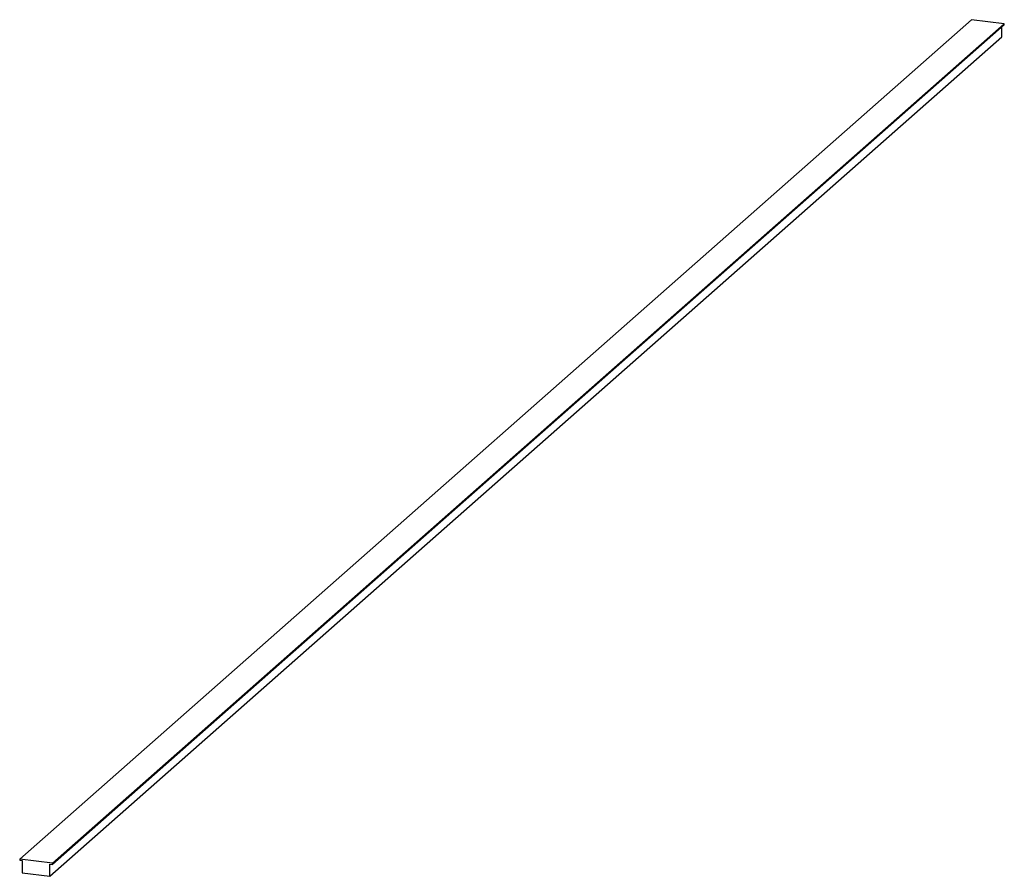
# Paper-space layout '_Dimetrisch' of a CAD drawing. Units: millimetres. Extents: x -719 to 12, y -625 to 11.
import ezdxf

# ---------------------------------------------------------------- set-up
doc = ezdxf.new("R2010")
doc.units = ezdxf.units.MM

psp = doc.layouts.new('_Dimetrisch')

# ---------------------------------------------------------------- linework, layer by layer
at = {"color": 7, "linetype": 'Continuous', "lineweight": 25}
for p, q in [((-719.27, -612.18), (-12.16, 11.43)), ((-694.95, -615.24), (12.16, 8.37)), ((-694.95, -616.09), (12.16, 7.52)), ((12.16, 8.37), (-12.16, 11.43)), ((12.16, 7.52), (12.16, 8.37)), ((10.29, -1.3), (10.29, 5.87)), ((-696.82, -624.91), (10.29, -1.3)), ((-694.95, -615.24), (-719.27, -612.18)), ((-719.27, -612.18), (-719.27, -613.03)), ((-719.27, -613.03), (-717.4, -613.26)), ((-717.4, -613.26), (-717.4, -622.31)), ((-696.82, -615.85), (-694.95, -616.09)), ((-696.82, -624.91), (-696.82, -615.85)), ((-694.95, -616.09), (-694.95, -615.24)), ((-717.4, -622.31), (-696.82, -624.91))]:
    psp.add_line(p, q, dxfattribs=at)

doc.saveas('drawing.dxf')
